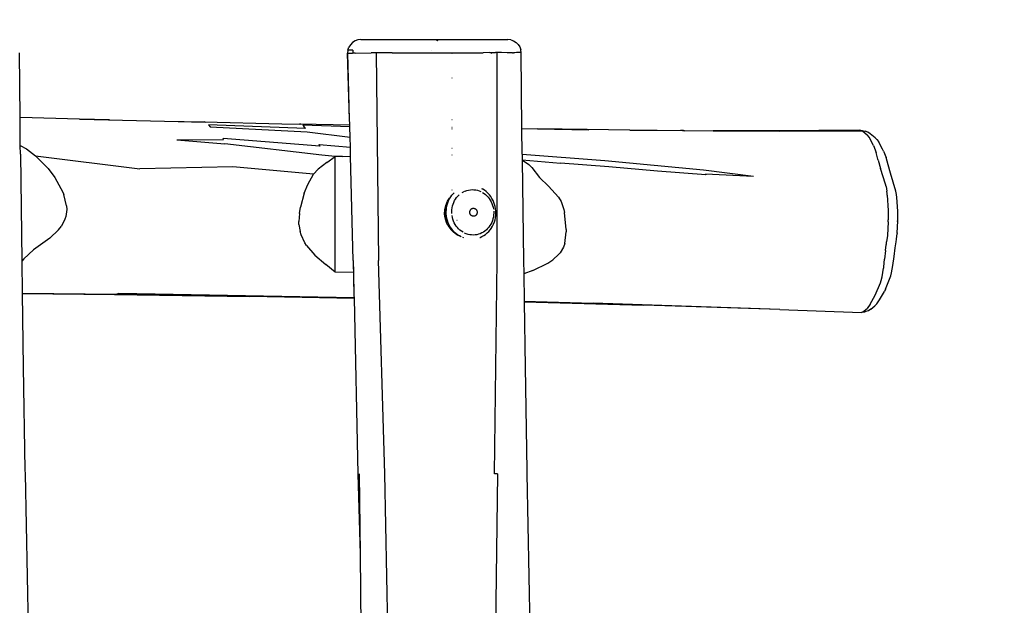
# Model space of a CAD drawing. Units: inches. Extents: x 2587 to 3811, y -1723 to -1133.
# Drawn here: x 3397 to 3471, y -1532 to -1488 of the extents above; entities that cross this region are included whole.
import ezdxf

# ---------------------------------------------------------------- set-up
doc = ezdxf.new("R2010")
doc.units = ezdxf.units.IN
doc.header["$MEASUREMENT"] = 0
doc.layers.add('VP-EQ', color=7, linetype='Continuous', true_color=0x8a3492, plot=False)
doc.styles.get("Standard").update_dxf_attribs({"font": 'arial.ttf'})
doc.dimstyles.get("Standard").update_dxf_attribs({"dimtxt": 14, "dimasz": 20, "dimexe": 20, "dimexo": 50, "dimgap": 20, "dimtad": 0, "dimdec": 0, "dimzin": 0, "dimdsep": 46, "dimtxsty": 'Standard', "dimcen": -0.09, "dimadec": 0, "dimazin": 0, "dimtfac": 1, "dimtdec": 4, "dimtofl": 0, "dimtmove": 0, "dimatfit": 3, "dimfxl": 70, "dimfxlon": 1, "dimtolj": 1, "dimtzin": 0, "dimarcsym": 0})

# ---------------------------------------------------------------- blocks, each defined once
blk = doc.blocks.new('RB1283')
at = {"layer": 'VP-EQ', "color": 0}
for p, q in [((177.622, 17.848), (177.504, 17.652)), ((177.78, 18.012), (177.622, 17.848)), ((177.972, 18.135), (177.78, 18.012)), ((178.187, 18.212), (177.972, 18.135)), ((178.414, 18.238), (178.187, 18.212)), ((178.414, 18.238), (184.2, 18.238)), ((184.153, 18.211), (183.509, 18.211)), ((184.112, 18.14), (184.153, 18.211)), ((184.14, 18.14), (184.165, 18.208)), ((184.153, 18.211), (184.156, 18.213)), ((184.163, 18.213), (184.156, 18.213)), ((184.165, 18.208), (184.167, 18.21)), ((184.167, 18.21), (184.171, 18.213)), ((184.192, 18.233), (184.2, 18.238)), ((184.194, 18.233), (184.2, 18.238)), ((184.2, 18.238), (189.415, 18.238)), ((189.637, 18.213), (189.415, 18.238)), ((189.637, 18.213), (189.847, 18.14)), ((189.847, 18.14), (190.036, 18.022)), ((190.036, 18.022), (190.194, 17.865)), ((190.194, 17.865), (190.313, 17.678)), ((152.877, 12.39), (152.828, 17.247)), ((177.434, 17.435), (177.414, 17.208)), ((177.426, 17.21), (177.414, 17.208)), ((177.567, 12.238), (177.414, 17.208)), ((177.432, 17.211), (177.426, 17.21)), ((177.432, 17.211), (177.563, 17.219)), ((177.567, 12.238), (177.432, 17.211)), ((177.434, 17.435), (177.504, 17.652)), ((177.452, 17.438), (177.434, 17.435)), ((177.585, 17.445), (177.452, 17.438)), ((177.563, 17.219), (177.796, 17.219)), ((177.817, 17.445), (177.585, 17.445)), ((177.805, 17.219), (177.796, 17.219)), ((177.817, 17.445), (177.805, 17.219)), ((177.988, 17.224), (177.805, 17.219)), ((177.988, 17.224), (179.172, 17.233)), ((179.545, 17.237), (179.172, 17.233)), ((179.76, 17.24), (179.545, 17.237)), ((179.545, 17.237), (179.744, 1.683)), ((179.788, 17.241), (179.76, 17.24)), ((180.004, 17.243), (179.788, 17.241)), ((180.747, 17.247), (180.004, 17.243)), ((180.747, 17.247), (187.583, 17.25)), ((183.669, 17.418), (183.682, 17.418)), ((184.399, 17.21), (184.395, 17.209)), ((185.241, 17.199), (185.236, 17.199)), ((188.065, 17.253), (187.583, 17.25)), ((188.065, 17.253), (188.505, 17.254)), ((188.208, 17.218), (188.211, 17.218)), ((188.615, 17.254), (188.505, 17.254)), ((188.618, 1.683), (188.615, 17.254)), ((188.939, 17.253), (188.615, 17.254)), ((189.371, 17.244), (188.939, 17.253)), ((189.556, 17.24), (189.371, 17.244)), ((189.654, 17.237), (189.556, 17.24)), ((189.728, 17.234), (189.654, 17.237)), ((189.781, 17.232), (189.728, 17.234)), ((189.781, 17.232), (189.837, 17.232)), ((189.88, 17.24), (189.837, 17.232)), ((189.953, 17.247), (189.88, 17.24)), ((190.06, 17.253), (189.953, 17.247)), ((190.189, 17.254), (190.06, 17.253)), ((190.294, 17.254), (190.189, 17.254)), ((190.381, 17.253), (190.294, 17.254)), ((190.313, 17.678), (190.389, 17.468)), ((190.404, 17.249), (190.381, 17.253)), ((190.415, 17.247), (190.389, 17.468)), ((190.415, 17.247), (190.404, 17.249)), ((190.473, 11.572), (190.415, 17.247)), ((185.238, 15.341), (185.236, 15.343)), ((157.338, 12.28), (152.877, 12.39)), ((152.898, 10.294), (152.877, 12.39)), ((157.338, 12.28), (159.513, 12.233)), ((159.579, 12.225), (157.338, 12.28)), ((159.579, 12.225), (159.513, 12.233)), ((159.513, 12.233), (163.712, 12.131)), ((163.712, 12.131), (166.665, 12.069)), ((163.712, 12.131), (166.743, 12.058)), ((166.743, 12.058), (166.665, 12.069)), ((166.665, 12.069), (172.502, 11.934)), ((167, 11.859), (167.13, 11.688)), ((174.263, 11.564), (167, 11.859)), ((172.502, 11.934), (173.815, 11.908)), ((172.502, 11.934), (173.909, 11.901)), ((173.909, 11.901), (173.815, 11.908)), ((177.579, 11.829), (173.815, 11.908)), ((174.135, 11.741), (174.066, 11.812)), ((177.583, 11.699), (174.066, 11.812)), ((177.577, 11.931), (177.567, 12.238)), ((177.579, 11.829), (177.577, 11.931)), ((177.583, 11.699), (177.579, 11.829)), ((185.235, 12.238), (185.241, 12.238)), ((167.13, 11.688), (174.398, 11.334)), ((174.263, 11.564), (174.135, 11.741)), ((174.398, 11.334), (177.604, 10.92)), ((177.604, 10.92), (177.583, 11.699)), ((185.234, 11.666), (185.241, 11.666)), ((185.234, 11.662), (185.241, 11.662)), ((185.234, 11.656), (185.241, 11.655)), ((185.234, 11.628), (185.241, 11.628)), ((185.234, 11.541), (185.241, 11.541)), ((190.473, 11.572), (191.631, 11.55)), ((190.493, 9.659), (190.473, 11.572)), ((195.36, 11.501), (191.631, 11.55)), ((191.631, 11.55), (195.494, 11.479)), ((195.494, 11.479), (195.36, 11.501)), ((198.563, 11.458), (195.36, 11.501)), ((198.563, 11.458), (202.499, 11.428)), ((202.644, 11.403), (198.563, 11.458)), ((202.499, 11.428), (202.349, 11.413)), ((202.587, 11.413), (202.349, 11.413)), ((202.499, 11.428), (204.81, 11.411)), ((202.587, 11.413), (202.499, 11.428)), ((202.587, 11.413), (202.644, 11.403)), ((209.642, 11.406), (204.81, 11.411)), ((204.81, 11.411), (209.79, 11.373)), ((215.762, 11.449), (209.642, 11.406)), ((209.79, 11.373), (215.985, 11.387)), ((215.762, 11.449), (215.515, 11.397)), ((215.762, 11.449), (215.972, 11.426)), ((215.985, 11.387), (215.762, 11.449)), ((215.972, 11.426), (216.194, 11.365)), ((215.985, 11.387), (216.365, 11.085)), ((216.391, 11.293), (216.194, 11.365)), ((216.485, 10.93), (216.365, 11.085)), ((216.566, 11.176), (216.391, 11.293)), ((216.933, 10.887), (216.566, 11.176)), ((164.619, 10.727), (168.127, 10.75)), ((164.619, 10.727), (168.222, 10.42)), ((168.127, 10.75), (168.102, 10.819)), ((175.33, 10.239), (168.102, 10.819)), ((175.485, 9.579), (168.222, 10.42)), ((175.306, 10.312), (175.281, 10.376)), ((175.281, 10.376), (177.624, 10.183)), ((177.624, 10.183), (177.604, 10.92)), ((216.814, 10.313), (216.485, 10.93)), ((217.065, 10.739), (216.933, 10.887)), ((217.065, 10.739), (217.178, 10.596)), ((217.494, 10.024), (217.178, 10.596)), ((152.898, 10.294), (153.355, 10.047)), ((152.905, 9.659), (152.898, 10.294)), ((152.905, 9.659), (153.006, 1.683)), ((153.355, 10.047), (154.038, 9.535)), ((175.306, 10.312), (175.33, 10.239)), ((177.639, 9.659), (177.624, 10.183)), ((177.643, 9.492), (177.639, 9.659)), ((185.243, 10.069), (185.234, 10.07)), ((185.234, 9.611), (185.243, 9.611)), ((190.493, 9.659), (190.493, 9.622)), ((196.685, 9.144), (190.493, 9.622)), ((190.493, 9.622), (190.498, 9.218)), ((216.814, 10.313), (217.005, 9.781)), ((217.144, 9.277), (217.005, 9.781)), ((217.57, 9.873), (217.494, 10.024)), ((217.57, 9.873), (217.751, 9.397)), ((154.038, 9.535), (161.858, 8.565)), ((154.038, 9.535), (154.991, 8.572)), ((175.854, 9.035), (175.207, 8.527)), ((176.484, 9.476), (175.485, 9.579)), ((175.854, 9.035), (176.484, 9.476)), ((176.484, 0.83), (176.484, 9.476)), ((177.025, 9.472), (176.484, 9.476)), ((177.025, 9.472), (177.643, 9.492)), ((177.825, 1.683), (177.643, 9.492)), ((190.498, 9.218), (193.371, 8.974)), ((190.498, 9.218), (190.498, 9.199)), ((190.498, 9.199), (190.585, 9.161)), ((190.498, 9.199), (190.593, 1.683)), ((190.585, 9.161), (190.983, 8.887)), ((190.983, 8.887), (191.219, 8.662)), ((196.987, 8.706), (193.371, 8.974)), ((204.074, 8.443), (196.685, 9.144)), ((217.166, 9.196), (217.144, 9.277)), ((217.166, 9.196), (217.34, 8.579)), ((217.905, 8.861), (217.751, 9.397)), ((218.076, 8.227), (217.905, 8.861)), ((154.991, 8.572), (155.483, 7.918)), ((168.829, 8.698), (161.858, 8.565)), ((174.872, 8.155), (168.829, 8.698)), ((174.429, 7.38), (174.872, 8.155)), ((175.207, 8.527), (174.872, 8.155)), ((191.219, 8.662), (191.79, 7.911)), ((200.627, 8.383), (196.987, 8.706)), ((204.252, 8.104), (200.627, 8.383)), ((207.815, 7.979), (204.074, 8.443)), ((207.815, 7.979), (204.234, 8.147)), ((204.234, 8.147), (204.252, 8.104)), ((217.714, 7.403), (217.34, 8.579)), ((218.482, 6.885), (218.076, 8.227)), ((155.483, 7.918), (156.078, 6.808)), ((174.167, 6.736), (174.429, 7.38)), ((191.79, 7.911), (192.473, 7.259)), ((217.757, 7.227), (217.714, 7.403)), ((156.078, 6.808), (156.149, 6.622)), ((174.167, 6.736), (173.882, 5.68)), ((185.245, 6.958), (185.232, 6.952)), ((185.234, 6.588), (185.339, 6.712)), ((185.339, 6.712), (185.388, 6.76)), ((185.989, 6.773), (186.107, 6.839)), ((186.229, 6.894), (186.107, 6.839)), ((186.229, 6.894), (186.356, 6.938)), ((186.356, 6.938), (186.485, 6.97)), ((186.485, 6.97), (186.617, 6.99)), ((186.617, 6.99), (186.75, 6.998)), ((186.75, 6.998), (186.884, 6.993)), ((186.884, 6.993), (187.016, 6.977)), ((187.016, 6.977), (187.147, 6.948)), ((187.147, 6.948), (187.276, 6.907)), ((187.276, 6.907), (187.401, 6.855)), ((187.442, 7.086), (187.496, 7.056)), ((187.496, 7.056), (187.51, 7.049)), ((187.536, 7.036), (187.51, 7.049)), ((187.522, 6.791), (187.637, 6.717)), ((187.671, 6.949), (187.536, 7.036)), ((187.637, 6.717), (187.747, 6.632)), ((187.799, 6.85), (187.671, 6.949)), ((187.919, 6.74), (187.799, 6.85)), ((187.919, 6.74), (187.932, 6.727)), ((188.042, 6.608), (187.932, 6.727)), ((193.22, 6.442), (192.473, 7.259)), ((217.757, 7.227), (217.82, 6.883)), ((217.835, 6.713), (217.82, 6.883)), ((217.848, 6.587), (217.835, 6.713)), ((218.535, 6.643), (218.482, 6.885)), ((218.562, 6.421), (218.535, 6.643)), ((156.365, 5.786), (156.149, 6.622)), ((184.765, 5.8), (184.905, 6.131)), ((184.856, 5.88), (184.921, 6.009)), ((184.872, 5.848), (184.921, 6.009)), ((184.905, 6.131), (185.053, 6.363)), ((184.921, 6.009), (184.981, 6.164)), ((184.981, 6.164), (185.054, 6.313)), ((185.053, 6.363), (185.139, 6.455)), ((185.054, 6.313), (185.139, 6.455)), ((185.139, 6.455), (185.234, 6.588)), ((185.277, 5.778), (185.318, 5.914)), ((185.318, 5.914), (185.37, 6.046)), ((185.37, 6.046), (185.432, 6.173)), ((185.383, 6.371), (185.381, 6.369)), ((185.432, 6.173), (185.504, 6.294)), ((185.504, 6.294), (185.585, 6.407)), ((185.585, 6.407), (185.675, 6.512)), ((185.675, 6.512), (185.772, 6.609)), ((187.747, 6.632), (187.849, 6.538)), ((187.849, 6.538), (187.944, 6.435)), ((187.944, 6.435), (188.031, 6.324)), ((188.031, 6.324), (188.108, 6.205)), ((188.143, 6.479), (188.042, 6.608)), ((188.108, 6.205), (188.176, 6.08)), ((188.233, 6.341), (188.143, 6.479)), ((188.176, 6.08), (188.234, 5.949)), ((188.312, 6.196), (188.233, 6.341)), ((188.234, 5.949), (188.282, 5.814)), ((188.379, 6.045), (188.312, 6.196)), ((188.434, 5.888), (188.379, 6.045)), ((193.22, 6.442), (193.422, 6.106)), ((193.422, 6.106), (193.608, 5.519)), ((217.848, 6.587), (217.912, 5.426)), ((218.633, 5.376), (218.562, 6.421)), ((156.375, 5.505), (156.301, 4.993)), ((156.365, 5.786), (156.375, 5.505)), ((173.808, 5.215), (173.766, 4.61)), ((173.808, 5.215), (173.882, 5.68)), ((184.681, 5.163), (184.7, 5.519)), ((184.7, 5.519), (184.765, 5.8)), ((184.739, 5.254), (184.751, 5.468)), ((184.754, 5.04), (184.739, 5.254)), ((184.751, 5.468), (184.79, 5.678)), ((184.79, 5.678), (184.856, 5.88)), ((184.805, 5.347), (184.814, 5.516)), ((184.81, 5.177), (184.805, 5.347)), ((184.827, 5.008), (184.81, 5.177)), ((184.814, 5.516), (184.837, 5.684)), ((184.837, 5.684), (184.872, 5.848)), ((185.204, 5.206), (185.204, 5.209)), ((185.22, 5.351), (185.228, 5.495)), ((185.224, 5.207), (185.22, 5.351)), ((185.228, 5.495), (185.247, 5.638)), ((185.247, 5.638), (185.277, 5.778)), ((186.567, 5.315), (186.569, 5.343)), ((186.568, 5.288), (186.567, 5.315)), ((186.571, 5.26), (186.568, 5.288)), ((186.569, 5.343), (186.573, 5.37)), ((186.576, 5.233), (186.571, 5.26)), ((186.573, 5.37), (186.58, 5.397)), ((186.583, 5.206), (186.576, 5.233)), ((186.58, 5.397), (186.588, 5.423)), ((186.593, 5.181), (186.583, 5.206)), ((186.588, 5.423), (186.599, 5.448)), ((186.605, 5.156), (186.593, 5.181)), ((186.599, 5.448), (186.612, 5.471)), ((186.612, 5.471), (186.627, 5.493)), ((186.627, 5.493), (186.644, 5.514)), ((186.644, 5.514), (186.663, 5.533)), ((186.663, 5.533), (186.683, 5.55)), ((186.683, 5.55), (186.705, 5.564)), ((186.705, 5.564), (186.727, 5.577)), ((186.727, 5.577), (186.751, 5.587)), ((186.751, 5.587), (186.775, 5.595)), ((186.775, 5.595), (186.8, 5.6)), ((186.8, 5.6), (186.826, 5.602)), ((186.826, 5.602), (186.851, 5.603)), ((186.851, 5.603), (186.877, 5.6)), ((186.877, 5.6), (186.902, 5.595)), ((186.902, 5.595), (186.927, 5.588)), ((186.927, 5.588), (186.951, 5.578)), ((186.951, 5.578), (186.974, 5.566)), ((186.974, 5.566), (186.996, 5.551)), ((186.996, 5.551), (187.017, 5.535)), ((187.017, 5.535), (187.036, 5.516)), ((187.036, 5.516), (187.054, 5.496)), ((187.054, 5.496), (187.07, 5.474)), ((187.07, 5.474), (187.084, 5.45)), ((187.084, 5.45), (187.096, 5.426)), ((187.1, 5.183), (187.089, 5.158)), ((187.096, 5.426), (187.105, 5.4)), ((187.109, 5.209), (187.1, 5.183)), ((187.105, 5.4), (187.113, 5.373)), ((187.115, 5.236), (187.109, 5.209)), ((187.113, 5.373), (187.118, 5.346)), ((187.12, 5.263), (187.115, 5.236)), ((187.118, 5.346), (187.121, 5.318)), ((187.121, 5.291), (187.12, 5.263)), ((187.121, 5.318), (187.121, 5.291)), ((188.282, 5.814), (188.319, 5.675)), ((188.319, 5.675), (188.345, 5.533)), ((188.364, 5.245), (188.356, 5.101)), ((188.36, 5.389), (188.364, 5.245)), ((188.477, 5.726), (188.434, 5.888)), ((188.508, 5.562), (188.477, 5.726)), ((188.525, 5.395), (188.508, 5.562)), ((188.52, 5.061), (188.529, 5.228)), ((188.529, 5.228), (188.525, 5.395)), ((193.608, 5.519), (193.659, 5.283)), ((193.789, 4.004), (193.659, 5.283)), ((217.912, 5.426), (217.914, 4.727)), ((218.635, 5.356), (218.633, 5.376)), ((218.64, 4.631), (218.635, 5.356)), ((156.239, 4.798), (155.975, 4.274)), ((156.301, 4.993), (156.239, 4.798)), ((173.776, 4.395), (173.766, 4.61)), ((184.714, 4.892), (184.681, 5.163)), ((184.818, 4.547), (184.714, 4.892)), ((184.795, 4.829), (184.754, 5.04)), ((184.863, 4.626), (184.795, 4.829)), ((184.929, 4.318), (184.818, 4.547)), ((184.858, 4.842), (184.827, 5.008)), ((184.901, 4.678), (184.858, 4.842)), ((184.956, 4.434), (184.863, 4.626)), ((184.957, 4.519), (184.901, 4.678)), ((185.071, 4.258), (184.956, 4.434)), ((185.026, 4.365), (184.957, 4.519)), ((185.219, 5.054), (185.217, 5.06)), ((185.265, 4.921), (185.239, 5.063)), ((185.249, 4.902), (185.246, 4.917)), ((185.302, 4.782), (185.265, 4.921)), ((185.35, 4.647), (185.302, 4.782)), ((185.408, 4.516), (185.35, 4.647)), ((185.476, 4.391), (185.408, 4.516)), ((185.612, 4.717), (185.614, 4.715)), ((186.619, 5.132), (186.605, 5.156)), ((186.635, 5.11), (186.619, 5.132)), ((186.652, 5.09), (186.635, 5.11)), ((186.672, 5.072), (186.652, 5.09)), ((186.692, 5.055), (186.672, 5.072)), ((186.714, 5.04), (186.692, 5.055)), ((186.738, 5.028), (186.714, 5.04)), ((186.762, 5.018), (186.738, 5.028)), ((186.786, 5.011), (186.762, 5.018)), ((186.812, 5.006), (186.786, 5.011)), ((186.837, 5.004), (186.812, 5.006)), ((186.863, 5.004), (186.837, 5.004)), ((186.888, 5.006), (186.863, 5.004)), ((186.913, 5.012), (186.888, 5.006)), ((186.938, 5.019), (186.913, 5.012)), ((186.961, 5.029), (186.938, 5.019)), ((186.984, 5.042), (186.961, 5.029)), ((187.006, 5.057), (186.984, 5.042)), ((187.026, 5.073), (187.006, 5.057)), ((187.044, 5.092), (187.026, 5.073)), ((187.061, 5.113), (187.044, 5.092)), ((187.076, 5.135), (187.061, 5.113)), ((187.089, 5.158), (187.076, 5.135)), ((188.214, 4.55), (188.152, 4.423)), ((188.266, 4.682), (188.214, 4.55)), ((188.307, 4.818), (188.266, 4.682)), ((188.337, 4.958), (188.307, 4.818)), ((188.356, 5.101), (188.337, 4.958)), ((188.355, 4.422), (188.415, 4.575)), ((188.415, 4.575), (188.463, 4.734)), ((188.463, 4.734), (188.498, 4.896)), ((188.498, 4.896), (188.52, 5.061)), ((217.911, 4.595), (217.851, 3.553)), ((217.911, 4.595), (217.914, 4.727)), ((218.587, 4.643), (218.585, 4.612)), ((218.586, 4.664), (218.587, 4.643)), ((218.591, 3.764), (218.64, 4.631)), ((155.766, 3.991), (155.104, 3.375)), ((155.766, 3.991), (155.975, 4.274)), ((173.776, 4.395), (173.863, 3.873)), ((173.943, 3.606), (173.863, 3.873)), ((184.929, 4.318), (185.139, 4.018)), ((185.107, 4.216), (185.026, 4.365)), ((185.107, 4.216), (185.071, 4.258)), ((185.197, 4.078), (185.107, 4.216)), ((185.139, 4.018), (185.324, 3.828)), ((185.299, 3.947), (185.197, 4.078)), ((185.41, 3.826), (185.299, 3.947)), ((185.612, 3.613), (185.324, 3.828)), ((185.531, 3.716), (185.41, 3.826)), ((185.554, 4.272), (185.476, 4.391)), ((185.659, 3.616), (185.531, 3.716)), ((185.64, 4.161), (185.554, 4.272)), ((185.735, 4.058), (185.64, 4.161)), ((185.837, 3.963), (185.735, 4.058)), ((185.947, 3.879), (185.837, 3.963)), ((186.062, 3.805), (185.947, 3.879)), ((186.308, 3.689), (186.183, 3.741)), ((186.437, 3.648), (186.308, 3.689)), ((187.355, 3.701), (187.228, 3.658)), ((187.477, 3.757), (187.355, 3.701)), ((187.595, 3.823), (187.477, 3.757)), ((187.707, 3.9), (187.595, 3.823)), ((187.812, 3.987), (187.707, 3.9)), ((187.752, 3.65), (187.875, 3.752)), ((187.909, 4.084), (187.812, 3.987)), ((187.875, 3.752), (187.99, 3.865)), ((187.999, 4.189), (187.909, 4.084)), ((187.99, 3.865), (188.095, 3.988)), ((188.08, 4.302), (187.999, 4.189)), ((188.152, 4.423), (188.08, 4.302)), ((188.095, 3.988), (188.19, 4.121)), ((188.19, 4.121), (188.2, 4.136)), ((188.2, 4.136), (188.284, 4.275)), ((188.284, 4.275), (188.355, 4.422)), ((193.689, 2.973), (193.787, 3.833)), ((193.789, 4.004), (193.787, 3.833)), ((218.539, 3.3), (218.587, 3.703)), ((218.591, 3.764), (218.587, 3.703)), ((155.104, 3.375), (153.895, 2.487)), ((174.214, 3.016), (173.943, 3.606)), ((174.338, 2.82), (174.214, 3.016)), ((185.863, 3.483), (185.612, 3.613)), ((185.795, 3.529), (185.659, 3.616)), ((185.913, 3.467), (185.795, 3.529)), ((185.913, 3.467), (185.863, 3.483)), ((185.925, 3.463), (185.913, 3.467)), ((186.016, 3.434), (186.11, 3.404)), ((186.568, 3.619), (186.437, 3.648)), ((186.7, 3.603), (186.568, 3.619)), ((186.834, 3.598), (186.7, 3.603)), ((186.967, 3.606), (186.834, 3.598)), ((187.099, 3.626), (186.967, 3.606)), ((187.228, 3.658), (187.099, 3.626)), ((187.322, 3.41), (187.34, 3.417)), ((187.34, 3.417), (187.484, 3.482)), ((187.484, 3.482), (187.621, 3.559)), ((187.621, 3.559), (187.752, 3.65)), ((193.689, 2.973), (193.587, 2.69)), ((217.776, 2.934), (217.799, 3.092)), ((217.851, 3.553), (217.799, 3.092)), ((218.441, 2.645), (218.509, 3.101)), ((218.509, 3.101), (218.539, 3.3)), ((153.895, 2.487), (153.175, 1.822)), ((174.338, 2.82), (174.963, 2.095)), ((193.337, 2.276), (193.253, 2.172)), ((193.587, 2.69), (193.337, 2.276)), ((217.715, 2.431), (217.646, 1.797)), ((217.715, 2.431), (217.768, 2.875)), ((217.768, 2.875), (217.776, 2.934)), ((218.351, 1.995), (218.441, 2.645)), ((153.175, 1.822), (153.006, 1.636)), ((153.006, 1.683), (153.006, 1.636)), ((153.006, 1.636), (153.041, -0.751)), ((174.963, 2.095), (175.78, 1.39)), ((177.825, 1.683), (177.848, 0.786)), ((177.834, 1.683), (177.893, -0.932)), ((180.216, -14.267), (179.744, 1.683)), ((188.42, -14.267), (188.618, 1.683)), ((190.593, 1.683), (190.608, 0.686)), ((191.302, 0.944), (192.409, 1.502)), ((192.409, 1.502), (192.783, 1.741)), ((192.783, 1.741), (193.253, 2.172)), ((217.587, 1.212), (217.646, 1.797)), ((218.268, 1.32), (218.351, 1.995)), ((176.484, 0.83), (175.78, 1.39)), ((177.848, 0.786), (176.484, 0.83)), ((177.848, 0.786), (177.893, -0.932)), ((191.302, 0.944), (190.608, 0.686)), ((217.455, 0.469), (217.574, 1.121)), ((217.574, 1.121), (217.575, 1.123)), ((217.575, 1.123), (217.587, 1.212)), ((218.114, 0.556), (218.173, 0.782)), ((218.173, 0.782), (218.268, 1.32)), ((190.608, 0.686), (190.638, -1.36)), ((216.949, -0.912), (217.327, 0.029)), ((217.327, 0.029), (217.38, 0.194)), ((217.38, 0.194), (217.455, 0.469)), ((217.721, -0.461), (218.07, 0.417)), ((218.07, 0.417), (218.114, 0.556)), ((217.275, -1.263), (217.641, -0.618)), ((217.721, -0.461), (217.641, -0.618)), ((153.041, -0.751), (160.128, -0.825)), ((153.041, -0.751), (153.041, -0.784)), ((153.041, -0.784), (159.945, -0.844)), ((153.041, -0.784), (153.121, -6.292)), ((159.945, -0.844), (170.099, -1.009)), ((160.285, -0.77), (160.128, -0.825)), ((170.099, -1.009), (160.128, -0.825)), ((177.897, -1.105), (160.285, -0.77)), ((177.898, -1.153), (170.099, -1.009)), ((177.893, -0.932), (177.897, -1.105)), ((177.897, -1.105), (177.898, -1.153)), ((177.898, -1.153), (178.196, -14.267)), ((190.638, -1.36), (195.807, -1.493)), ((190.638, -1.36), (190.638, -1.372)), ((190.638, -1.372), (199.597, -1.656)), ((190.638, -1.372), (190.638, -1.409)), ((190.638, -1.409), (199.597, -1.656)), ((190.638, -1.409), (190.709, -6.292)), ((216.564, -1.584), (216.949, -0.912)), ((217.051, -1.557), (217.275, -1.263)), ((209.803, -1.982), (195.807, -1.493)), ((209.803, -1.982), (199.597, -1.656)), ((209.803, -1.982), (215.914, -2.188)), ((215.914, -2.188), (216.017, -2.153)), ((216.128, -2.169), (215.914, -2.188)), ((216.017, -2.153), (216.33, -1.892)), ((216.231, -2.135), (216.128, -2.169)), ((216.432, -2.066), (216.231, -2.135)), ((216.564, -1.584), (216.33, -1.892)), ((216.611, -1.95), (216.432, -2.066)), ((216.611, -1.95), (216.915, -1.705)), ((217.051, -1.557), (216.915, -1.705)), ((153.121, -6.292), (153.245, -13.984)), ((190.709, -6.292), (190.833, -13.992)), ((153.245, -13.984), (153.251, -14.267)), ((190.833, -13.992), (190.839, -14.267)), ((153.251, -14.267), (153.507, -26.626)), ((178.196, -14.267), (178.346, -20.284)), ((178.283, -14.267), (178.346, -20.284)), ((180.512, -30.215), (180.216, -14.267)), ((188.647, -14.267), (188.42, -14.267)), ((188.647, -14.267), (188.45, -30.215)), ((190.839, -14.267), (191.113, -27.44)), ((178.346, -20.284), (178.412, -27.189))]:
    blk.add_line(p, q, dxfattribs=at)
blk = doc.blocks.new('RB1283 2D')
at = {"layer": 'VP-EQ', "color": 0}
blk.add_blockref('RB1283', (3244.33, -1507.647), dxfattribs=at)
blk = doc.blocks.new('*D94')
at = {"layer": 'Defpoints', "color": 0}
for p in [(3612.946, -1152.747), (2875.69, -1507.647), (3612.946, -1507.647)]:
    blk.add_point(p, dxfattribs=at)
at = {"layer": 'VP-EQ', "color": 0, "lineweight": -2}
for p, q in [((2875.69, -1222.747), (2875.69, -1132.747)), ((3612.946, -1222.747), (3612.946, -1132.747)), ((2895.69, -1152.747), (3215.345, -1152.747)), ((3592.946, -1152.747), (3286.075, -1152.747))]:
    blk.add_line(p, q, dxfattribs=at)
at = {"layer": 'VP-EQ', "color": 0}
for points in [[(2895.69, -1149.413), (2895.69, -1156.08), (2875.69, -1152.747)], [(3592.946, -1156.08), (3592.946, -1149.413), (3612.946, -1152.747)]]:
    blk.add_solid(points, dxfattribs=at)
at = {"layer": 'VP-EQ', "color": 0, "insert": (3250.71, -1152.747), "char_height": 14, "attachment_point": 5}
blk.add_mtext('\\A1;750', dxfattribs=at)
blk = doc.blocks.new('*D95')
at = {"layer": 'Defpoints', "color": 0}
for p in [(3244.318, -1292.647), (3244.318, -1722.647), (3790.596, -1722.647)]:
    blk.add_point(p, dxfattribs=at)
at = {"layer": 'VP-EQ', "color": 0, "lineweight": -2}
for p, q in [((3720.596, -1292.647), (3810.596, -1292.647)), ((3790.596, -1312.647), (3790.596, -1471.869)), ((3790.596, -1702.647), (3790.596, -1543.425)), ((3720.596, -1722.647), (3810.596, -1722.647))]:
    blk.add_line(p, q, dxfattribs=at)
at = {"layer": 'VP-EQ', "color": 0}
for points in [[(3793.93, -1312.647), (3787.263, -1312.647), (3790.596, -1292.647)], [(3787.263, -1702.647), (3793.93, -1702.647), (3790.596, -1722.647)]]:
    blk.add_solid(points, dxfattribs=at)
at = {"layer": 'VP-EQ', "color": 0, "insert": (3790.596, -1507.647), "char_height": 14, "attachment_point": 5, "rotation": 90}
blk.add_mtext('\\A1;435', dxfattribs=at)
blk = doc.blocks.new('*D96')
at = {"layer": 'Defpoints', "color": 0}
for p in [(3462.965, -1248.505), (3025.697, -1513.372), (3462.965, -1541.291)]:
    blk.add_point(p, dxfattribs=at)
at = {"layer": 'VP-EQ', "color": 0, "lineweight": -2}
for p, q in [((3025.697, -1318.505), (3025.697, -1228.505)), ((3462.965, -1318.505), (3462.965, -1228.505)), ((3045.697, -1248.505), (3209.908, -1248.505)), ((3442.965, -1248.505), (3281.31, -1248.505))]:
    blk.add_line(p, q, dxfattribs=at)
at = {"layer": 'VP-EQ', "color": 0}
for points in [[(3045.697, -1245.171), (3045.697, -1251.838), (3025.697, -1248.505)], [(3442.965, -1251.838), (3442.965, -1245.171), (3462.965, -1248.505)]]:
    blk.add_solid(points, dxfattribs=at)
at = {"layer": 'VP-EQ', "color": 0, "insert": (3245.609, -1248.505), "char_height": 14, "attachment_point": 5}
blk.add_mtext('\\A1;450', dxfattribs=at)
blk = doc.blocks.new('*D97')
at = {"layer": 'Defpoints', "color": 0}
for p in [(3243.351, -1442.647), (3244.807, -1572.647), (3688.596, -1572.647)]:
    blk.add_point(p, dxfattribs=at)
at = {"layer": 'VP-EQ', "color": 0, "lineweight": -2}
for p, q in [((3618.596, -1442.647), (3708.596, -1442.647)), ((3688.596, -1462.647), (3688.596, -1478.793)), ((3688.596, -1552.647), (3688.596, -1548.473)), ((3618.596, -1572.647), (3708.596, -1572.647))]:
    blk.add_line(p, q, dxfattribs=at)
at = {"layer": 'VP-EQ', "color": 0}
for points in [[(3691.93, -1462.647), (3685.263, -1462.647), (3688.596, -1442.647)], [(3685.263, -1552.647), (3691.93, -1552.647), (3688.596, -1572.647)]]:
    blk.add_solid(points, dxfattribs=at)
at = {"layer": 'VP-EQ', "color": 0, "insert": (3688.596, -1513.633), "char_height": 14, "attachment_point": 5, "rotation": 90}
blk.add_mtext('\\A1;135', dxfattribs=at)

msp = doc.modelspace()

# ---------------------------------------------------------------- block references
at = {"layer": 'VP-EQ', "color": 0}
msp.add_blockref('RB1283 2D', (0, 0), dxfattribs=at)

# ---------------------------------------------------------------- dimensions: what is measured, and where the dimension line sits
for base, p1, p2, text, picture, middle in [((3612.946, -1152.747), (2875.69, -1507.647), (3612.946, -1507.647), '750', '*D94', (3250.71, -1152.747)), ((3462.965, -1248.505), (3025.697, -1513.372), (3462.965, -1541.291), '450', '*D96', (3245.609, -1248.505))]:
    dim = msp.add_linear_dim(base=base, p1=p1, p2=p2, text=text, dimstyle='Standard', dxfattribs=at)
    dim.commit()
    dim.dimension.update_dxf_attribs({"geometry": picture, "text_midpoint": middle, "dimtype": 160})
dim = msp.add_linear_dim(base=(3790.596, -1722.647), p1=(3244.318, -1292.647), p2=(3244.318, -1722.647), angle=90, text='435', dimstyle='Standard', dxfattribs=at)
dim.commit()
dim.dimension.update_dxf_attribs({"geometry": '*D95', "text_midpoint": (3790.596, -1507.647)})
dim = msp.add_linear_dim(base=(3688.596, -1572.647), p1=(3243.351, -1442.647), p2=(3244.807, -1572.647), angle=90, text='135', dimstyle='Standard', dxfattribs=at)
dim.commit()
dim.dimension.update_dxf_attribs({"geometry": '*D97', "text_midpoint": (3688.596, -1513.633), "dimtype": 160})

doc.saveas('drawing.dxf')
